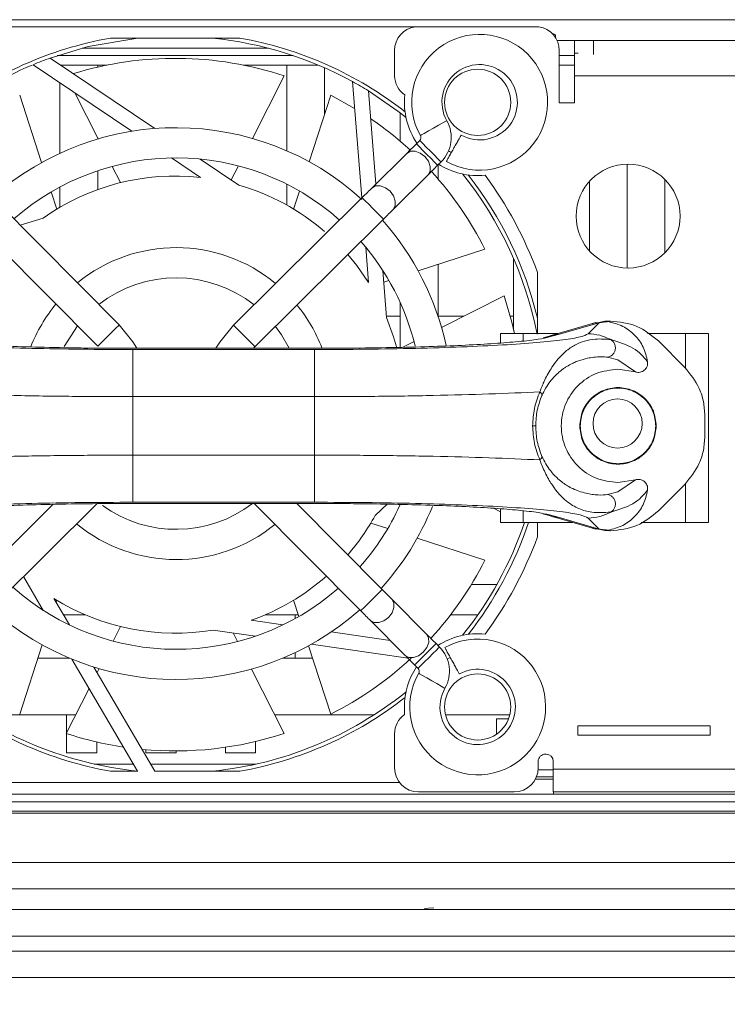
# Model space of a CAD drawing. Units: inches. Extents: x 2.8 to 62, y 19.8 to 47.
# Drawn here: x 43 to 44.5, y 22.1 to 24.2 of the extents above; entities that cross this region are included whole.
import ezdxf

# ---------------------------------------------------------------- set-up
doc = ezdxf.new("R2010")
doc.units = ezdxf.units.IN
doc.header["$MEASUREMENT"] = 0
doc.styles.get("Standard").update_dxf_attribs({"font": 'arial.ttf'})
doc.dimstyles.get("Standard").update_dxf_attribs({"dimtxt": 0.18, "dimasz": 0.18, "dimexe": 0.18, "dimexo": 0.0625, "dimgap": 0.09, "dimtad": 0, "dimtih": 1, "dimtoh": 1, "dimdec": 4, "dimzin": 0, "dimdsep": 46, "dimtxsty": 'Standard', "dimcen": 0.09, "dimadec": 0, "dimazin": 0, "dimtfac": 1, "dimtdec": 4, "dimtofl": 0, "dimtmove": 0, "dimatfit": 3, "dimfxl": 1, "dimtolj": 1, "dimtzin": 0, "dimarcsym": 0})

# ---------------------------------------------------------------- blocks, each defined once
blk = doc.blocks.new('*D34')
at = {"color": 0, "lineweight": -2, "transparency": 16777216}
for p, q in [((28.5145, 22.2314), (28.5145, 19.8239)), ((47.8185, 22.2314), (47.8185, 19.8239)), ((28.6945, 20.0039), (37.4695, 20.0039)), ((47.6385, 20.0039), (38.8634, 20.0039))]:
    blk.add_line(p, q, dxfattribs=at)
at = {"color": 0, "transparency": 16777216}
for points in [[(28.6945, 20.0339), (28.6945, 19.9739), (28.5145, 20.0039)], [(47.6385, 20.0339), (47.6385, 19.9739), (47.8185, 20.0039)]]:
    blk.add_solid(points, dxfattribs=at)
at = {"layer": 'Defpoints', "color": 0, "transparency": 16777216}
for p in [(28.5145, 22.2939), (47.8185, 22.2939), (47.8185, 20.0039)]:
    blk.add_point(p, dxfattribs=at)
at = {"color": 0, "lineweight": 5, "transparency": 16777216, "insert": (38.1665, 20.0039), "char_height": 0.18, "width": 0.450614, "attachment_point": 5}
blk.add_mtext("\\A1;{\\H2.2222x;\\C256;17.3''}", dxfattribs=at)

msp = doc.modelspace()

# ---------------------------------------------------------------- linework, layer by layer
at = {"color": 7, "linetype": 'Continuous', "lineweight": 15}
for p, q in [((45.82646, 24.20195), (42.33046, 24.20195)), ((42.68237, 24.18695), (43.83014, 24.18695)), ((43.83014, 24.18695), (44.09154, 24.18695)), ((43.45936, 24.16295), (43.18537, 24.16295)), ((44.12726, 24.16376), (44.12726, 24.17001)), ((43.51952, 24.14162), (43.12521, 24.14162)), ((44.16726, 24.15795), (44.13041, 24.15795)), ((44.16726, 24.15795), (44.16726, 24.13099)), ((44.20726, 24.15795), (44.16726, 24.15795)), ((44.51446, 24.15795), (44.20726, 24.15795)), ((44.20726, 24.15795), (44.20726, 24.12825)), ((43.27923, 23.9716), (43.05794, 24.12076)), ((43.57192, 24.12595), (43.07281, 24.12595)), ((43.07281, 24.12595), (43.57192, 24.12595)), ((43.07335, 24.12613), (43.57138, 24.12613)), ((43.78659, 24.08286), (43.78659, 24.13666)), ((44.13509, 24.13667), (44.13509, 24.02619)), ((44.16709, 24.12595), (44.13509, 24.12595)), ((44.16709, 24.13099), (44.17528, 24.13099)), ((44.16709, 24.08299), (44.16709, 24.13099)), ((43.02163, 24.10664), (43.23062, 23.96578)), ((43.17877, 24.10595), (43.07991, 24.10595)), ((43.07991, 24.10595), (43.17877, 24.10595)), ((43.17877, 24.10595), (43.07991, 24.10595)), ((43.07991, 24.10595), (43.17877, 24.10595)), ((43.07991, 24.10595), (43.17877, 24.10595)), ((43.17877, 24.10595), (43.07991, 24.10595)), ((43.15846, 24.10159), (43.15846, 24.10595)), ((43.62476, 24.10595), (43.46597, 24.10595)), ((43.46597, 24.10595), (43.62476, 24.10595)), ((43.53846, 24.10595), (43.46597, 24.10595)), ((43.46597, 24.10595), (43.53846, 24.10595)), ((43.46597, 24.10595), (43.53846, 24.10595)), ((43.55846, 24.10595), (43.53846, 24.10595)), ((43.53846, 24.10595), (43.55846, 24.10595)), ((43.53846, 24.10595), (43.55846, 24.10595)), ((43.55846, 24.10595), (43.53846, 24.10595)), ((43.55846, 24.10595), (43.55846, 23.92439)), ((43.63846, 24.00251), (43.63846, 24.10003)), ((44.16709, 24.10595), (44.13509, 24.10595)), ((43.55307, 24.0829), (43.48568, 23.95063)), ((44.16709, 24.02619), (44.16709, 24.08299)), ((44.16709, 24.08299), (44.50659, 24.08299)), ((43.07846, 24.06834), (43.07846, 23.91908)), ((43.69744, 24.07085), (43.71725, 23.8246)), ((42.99338, 24.04219), (43.03979, 23.89936)), ((43.15957, 23.94963), (43.10988, 24.04716)), ((43.60555, 23.90122), (43.65135, 24.04219)), ((43.65135, 24.04219), (43.70199, 24.01422)), ((43.74698, 23.85413), (43.73111, 24.05127)), ((44.13509, 24.02619), (44.16709, 24.02619)), ((43.79846, 24.0048), (43.79846, 23.94455)), ((43.15846, 23.9493), (43.15846, 23.95182)), ((43.8398, 23.94635), (43.83259, 23.93919)), ((43.81221, 23.91893), (43.73828, 23.84549)), ((43.2068, 23.85695), (43.1892, 23.89148)), ((43.31449, 23.90925), (43.37569, 23.868)), ((43.45685, 23.85189), (43.37532, 23.90684)), ((43.45601, 23.89241), (43.44086, 23.86267)), ((43.87771, 23.89378), (43.88491, 23.90094)), ((43.87846, 23.8648), (43.87846, 23.89453)), ((44.27846, 23.89612), (44.27846, 23.67617)), ((43.15846, 23.84235), (43.15846, 23.88218)), ((43.78339, 23.80008), (43.85732, 23.87353)), ((43.07846, 23.84755), (43.07846, 23.80499)), ((43.55846, 23.85369), (43.55846, 23.80946)), ((44.19926, 23.8602), (44.19926, 23.71209)), ((44.35846, 23.70845), (44.35846, 23.86384)), ((43.20384, 23.55586), (42.93368, 23.8278)), ((43.06, 23.83717), (43.07175, 23.80101)), ((43.57299, 23.80101), (43.58537, 23.83912)), ((43.71789, 23.82523), (43.44595, 23.55507)), ((42.88827, 23.78269), (43.15844, 23.51075)), ((43.0427, 23.78197), (42.99432, 23.76676)), ((43.49106, 23.50966), (43.763, 23.77983)), ((43.72565, 23.72015), (43.73168, 23.64525)), ((43.97762, 23.71593), (43.83656, 23.6701)), ((43.87846, 23.57424), (43.87846, 23.68371)), ((44.03846, 23.69616), (44.03846, 23.54442)), ((43.76969, 23.57175), (43.76173, 23.67076)), ((44.08882, 23.53735), (44.08882, 23.66695)), ((43.77446, 23.64992), (43.76369, 23.64642)), ((43.79846, 23.60322), (43.79846, 23.50821)), ((43.88592, 23.55018), (44.01833, 23.61765)), ((43.79846, 23.57395), (43.76952, 23.57395)), ((43.93255, 23.57395), (43.87856, 23.57395)), ((44.03846, 23.57395), (44.03132, 23.57395)), ((44.20542, 23.55857), (44.11771, 23.53314)), ((44.13289, 23.53531), (44.21945, 23.5604)), ((44.21945, 23.5604), (44.19601, 23.53696)), ((44.2127, 23.56053), (44.20487, 23.55841)), ((44.21293, 23.55937), (44.2313, 23.56339)), ((44.2313, 23.56339), (44.24207, 23.56397)), ((44.23864, 23.56274), (44.2313, 23.56339)), ((44.24207, 23.56397), (44.24315, 23.56397)), ((43.1154, 23.55407), (43.08714, 23.50993)), ((44.01042, 23.53735), (44.01042, 23.51741)), ((44.01042, 23.53735), (44.05842, 23.53735)), ((44.13222, 23.53735), (44.05842, 23.53735)), ((44.05842, 23.53735), (44.05842, 23.52166)), ((44.11452, 23.53017), (44.13289, 23.5353)), ((44.40242, 23.53735), (44.32179, 23.53735)), ((44.40242, 23.53735), (44.45042, 23.53735)), ((44.40242, 23.53735), (44.40242, 23.46342)), ((44.45042, 23.53735), (44.45042, 23.13735)), ((43.80382, 23.50836), (43.82769, 23.52051)), ((44.11851, 23.53337), (44.10101, 23.52849)), ((44.40086, 23.46572), (44.34477, 23.52188)), ((43.26897, 23.50641), (43.22273, 23.50641)), ((43.26897, 23.50631), (43.22273, 23.50632)), ((43.6171, 23.50366), (43.23261, 23.50365)), ((43.42486, 23.50641), (43.26897, 23.50641)), ((43.42486, 23.50631), (43.26897, 23.50631)), ((43.26897, 23.50631), (43.26897, 23.5063)), ((43.58074, 23.50641), (43.42486, 23.50641)), ((43.58075, 23.50631), (43.42486, 23.50631)), ((43.48788, 23.50641), (43.49106, 23.50966)), ((43.62698, 23.50641), (43.58074, 23.50641)), ((43.58075, 23.50631), (43.62698, 23.50632)), ((43.64278, 23.50639), (43.62698, 23.5063)), ((44.25926, 23.48159), (44.23722, 23.48738)), ((44.296, 23.45617), (44.25926, 23.48159)), ((44.25926, 23.46193), (44.296, 23.45617)), ((43.23261, 23.40384), (43.23261, 23.28005)), ((43.6171, 23.40384), (43.23261, 23.40384)), ((43.6171, 23.40384), (43.6171, 23.28005)), ((44.44291, 23.36399), (44.44291, 23.3199)), ((43.23261, 23.28005), (43.6171, 23.28005)), ((44.296, 23.22772), (44.25926, 23.22196)), ((44.25926, 23.2023), (44.296, 23.22772)), ((44.23722, 23.19651), (44.25926, 23.2023)), ((44.34477, 23.16202), (44.40086, 23.21817)), ((44.40242, 23.22047), (44.40242, 23.13735)), ((43.06436, 23.17596), (42.8857, 22.99847)), ((42.93081, 22.95307), (43.15645, 23.17723)), ((43.20694, 23.1775), (43.22274, 23.17759)), ((43.26897, 23.17758), (43.22273, 23.17758)), ((43.22273, 23.17748), (43.26897, 23.17748)), ((43.23261, 23.18024), (43.6171, 23.18024)), ((43.26897, 23.17758), (43.42486, 23.17758)), ((43.26897, 23.17748), (43.42486, 23.17749)), ((43.42486, 23.17758), (43.58075, 23.17758)), ((43.42486, 23.17749), (43.58074, 23.17748)), ((43.48952, 23.17748), (43.71503, 22.9505)), ((43.76044, 22.99561), (43.57975, 23.17748)), ((43.58075, 23.17758), (43.58074, 23.17759)), ((43.58074, 23.17748), (43.62698, 23.17748)), ((43.58075, 23.17758), (43.62698, 23.17758)), ((43.74575, 23.15243), (43.77109, 23.17619)), ((44.01042, 23.16027), (43.99603, 23.1676)), ((44.01042, 23.16648), (44.01042, 23.13735)), ((44.05842, 23.16222), (44.05842, 23.13735)), ((44.10091, 23.15543), (44.11851, 23.15052)), ((44.13289, 23.14859), (44.11452, 23.15372)), ((44.11771, 23.15075), (44.20542, 23.12532)), ((44.21945, 23.12349), (44.13289, 23.14859)), ((44.19601, 23.14693), (44.21945, 23.12349)), ((43.73643, 23.13633), (43.7723, 23.12467)), ((44.05842, 23.13735), (44.01042, 23.13735)), ((44.05842, 23.13735), (44.16395, 23.13735)), ((44.08882, 23.10695), (44.08882, 23.13735)), ((44.20487, 23.12548), (44.2127, 23.12336)), ((44.21293, 23.12452), (44.2313, 23.12051)), ((44.2313, 23.12051), (44.23864, 23.12115)), ((44.24207, 23.11992), (44.2313, 23.12051)), ((44.24315, 23.11992), (44.24207, 23.11992)), ((44.30813, 23.13735), (44.40242, 23.13735)), ((44.45042, 23.13735), (44.40242, 23.13735)), ((43.83449, 23.10446), (43.97762, 23.05796)), ((43.00137, 23.02317), (43.04333, 22.9514)), ((43.9488, 23.00595), (44.00298, 23.00595)), ((43.0984, 22.92059), (43.06563, 22.97665)), ((43.07175, 22.97288), (43.07035, 22.96858)), ((43.58416, 22.93849), (43.57299, 22.97288)), ((43.85414, 22.9013), (43.78069, 22.97522)), ((43.08592, 22.94195), (43.13202, 22.94195)), ((43.13202, 22.94195), (43.08592, 22.94195)), ((43.11507, 22.94195), (43.08592, 22.94195)), ((43.08592, 22.94195), (43.13202, 22.94195)), ((43.08764, 22.94195), (43.08592, 22.94195)), ((43.08592, 22.94195), (43.12164, 22.94195)), ((43.13202, 22.94195), (43.11507, 22.94195)), ((43.5504, 22.92064), (43.48309, 22.93041)), ((43.51271, 22.94195), (43.58304, 22.94195)), ((43.53117, 22.94195), (43.51271, 22.94195)), ((43.54586, 22.94195), (43.51271, 22.94195)), ((43.51271, 22.94195), (43.57986, 22.94195)), ((43.51271, 22.94195), (43.51991, 22.94195)), ((43.58304, 22.94195), (43.53117, 22.94195)), ((43.58304, 22.94195), (43.53929, 22.94195)), ((43.57646, 22.93413), (43.57646, 22.94195)), ((43.90508, 22.94195), (43.96297, 22.94195)), ((43.96297, 22.94195), (43.90508, 22.94195)), ((43.90508, 22.94195), (43.90802, 22.94195)), ((43.19118, 22.88629), (43.2068, 22.91695)), ((43.40298, 22.90971), (43.49214, 22.89676)), ((43.73528, 22.93011), (43.80873, 22.85618)), ((43.44472, 22.90365), (43.45402, 22.88538)), ((43.77744, 22.88768), (43.6525, 22.90582)), ((43.04101, 22.87826), (42.99338, 22.7317)), ((43.65135, 22.7317), (43.60433, 22.87641)), ((43.61015, 22.87963), (43.81498, 22.8499)), ((43.88155, 22.8737), (43.87439, 22.88091)), ((43.0318, 22.84995), (43.09952, 22.84995)), ((43.10363, 22.84825), (43.24231, 22.61101)), ((43.54918, 22.84995), (43.61293, 22.84995)), ((43.57646, 22.84995), (43.57646, 22.86215)), ((43.27942, 22.61095), (43.15054, 22.83141)), ((43.15731, 22.81983), (43.16153, 22.8281)), ((43.48372, 22.82711), (43.55307, 22.69099)), ((43.82898, 22.8358), (43.83614, 22.82859)), ((43.09166, 22.69099), (43.14005, 22.78595)), ((43.80743, 22.73077), (43.80743, 22.74695)), ((42.90195, 22.72995), (43.11151, 22.72995)), ((43.09246, 22.72995), (43.09246, 22.69254)), ((43.53322, 22.72995), (43.74279, 22.72995)), ((43.89446, 22.72995), (44.03027, 22.72995)), ((44.00255, 22.72146), (44.00255, 22.68963)), ((44.02756, 22.72146), (44.00255, 22.72146)), ((44.02642, 22.72146), (44.02756, 22.72146)), ((44.45459, 22.70695), (44.17459, 22.70695)), ((44.17459, 22.70695), (44.17459, 22.68695)), ((44.45459, 22.68695), (44.45459, 22.70695)), ((43.09246, 22.69073), (43.09246, 22.64995)), ((43.78659, 22.61775), (43.78659, 22.69002)), ((44.17459, 22.68695), (44.45459, 22.68695)), ((43.15646, 22.64995), (43.15646, 22.67276)), ((43.42846, 22.66146), (43.42846, 22.64995)), ((43.49246, 22.64995), (43.49246, 22.67375)), ((43.15646, 22.64995), (43.09246, 22.64995)), ((43.26046, 22.65636), (43.26046, 22.64995)), ((43.32446, 22.64995), (43.26046, 22.64995)), ((43.32446, 22.64995), (43.32446, 22.65375)), ((43.49246, 22.64995), (43.42846, 22.64995)), ((44.10713, 22.64695), (44.10561, 22.64695)), ((43.23358, 22.62595), (43.15126, 22.62595)), ((43.49348, 22.62595), (43.27065, 22.62595)), ((44.09037, 22.63171), (44.09037, 22.61775)), ((44.12237, 22.61495), (44.12237, 22.63171)), ((43.18537, 22.61095), (43.2423, 22.61095)), ((43.27942, 22.61095), (43.45936, 22.61095)), ((44.12237, 22.59895), (44.08676, 22.59895)), ((44.09023, 22.61395), (44.12237, 22.61395)), ((44.50659, 22.61495), (44.12237, 22.61495)), ((44.12237, 22.56695), (44.12237, 22.61495)), ((43.79699, 22.58695), (42.85138, 22.58695)), ((44.08445, 22.59395), (44.12237, 22.59395)), ((42.80762, 22.56195), (44.12246, 22.56195)), ((44.03957, 22.56695), (43.83739, 22.56695)), ((43.99137, 22.56195), (44.08637, 22.56195)), ((44.00197, 22.56195), (43.99137, 22.56195)), ((44.14631, 22.56195), (44.02642, 22.56195)), ((44.08637, 22.56195), (44.18136, 22.56195)), ((44.50659, 22.56695), (44.12237, 22.56695)), ((44.12246, 22.56195), (44.12246, 22.56695)), ((44.12246, 22.56195), (45.75846, 22.56195)), ((44.18136, 22.56195), (44.17077, 22.56195)), ((44.19244, 22.56195), (44.43647, 22.56195)), ((45.62646, 22.54595), (42.80986, 22.54595)), ((42.33046, 22.52195), (45.82646, 22.52195)), ((45.62646, 22.52595), (42.80986, 22.52595)), ((30.02646, 22.41795), (46.32246, 22.41795)), ((46.32246, 22.36195), (30.02646, 22.36195)), ((30.02646, 22.31795), (46.32246, 22.31795)), ((46.32246, 22.26195), (30.02646, 22.26195)), ((30.02646, 22.22995), (46.32246, 22.22995)), ((46.32246, 22.17395), (30.02646, 22.17395))]:
    msp.add_line(p, q, dxfattribs=at)
at = {"color": 7, "linetype": 'Continuous', "lineweight": 15, "flags": 128}
for points in [[(43.24346, 24.16294), (43.13836, 24.14493), (43.05794, 24.12076)], [(43.81073, 23.99514), (43.79353, 24.00856), (43.73111, 24.05127)], [(43.84124, 23.95671), (43.84337, 23.9579), (43.84941, 23.9613), (43.85846, 23.96639), (43.86914, 23.97239), (43.87981, 23.97839), (43.88887, 23.98348), (43.89491, 23.98688), (43.89704, 23.98808)], [(43.83259, 23.93919), (43.82977, 23.93638), (43.82697, 23.9336), (43.82422, 23.93087), (43.82156, 23.92823), (43.819, 23.92569), (43.81658, 23.92327), (43.8143, 23.92102), (43.81221, 23.91893)], [(43.83259, 23.93919), (43.83431, 23.93746), (43.8392, 23.93254), (43.84652, 23.92517), (43.85515, 23.91648), (43.86378, 23.90779), (43.8711, 23.90043), (43.87599, 23.89551), (43.87771, 23.89378)], [(43.8398, 23.94635), (43.84152, 23.94462), (43.84641, 23.9397), (43.85373, 23.93233), (43.86236, 23.92364), (43.87099, 23.91496), (43.87831, 23.90759), (43.8832, 23.90267), (43.88491, 23.90094)], [(43.81221, 23.91893), (43.82007, 23.92331), (43.83017, 23.92356), (43.84096, 23.91965), (43.85082, 23.91218), (43.85823, 23.90228), (43.86206, 23.89145), (43.86175, 23.88136), (43.85732, 23.87353)], [(43.90062, 23.92418), (43.90242, 23.92312), (43.90673, 23.92075)], [(43.85732, 23.87353), (43.85942, 23.87561), (43.86169, 23.87787), (43.86411, 23.88028), (43.86667, 23.88282), (43.86934, 23.88546), (43.87208, 23.88819), (43.87488, 23.89097), (43.87771, 23.89378)], [(43.78339, 23.80008), (43.78782, 23.80791), (43.78814, 23.81801), (43.7843, 23.82883), (43.77689, 23.83873), (43.76704, 23.84621), (43.75624, 23.85012), (43.74614, 23.84986), (43.73828, 23.84549)], [(43.73828, 23.84549), (43.73618, 23.84341), (43.73391, 23.84115), (43.73148, 23.83874), (43.72893, 23.8362), (43.72626, 23.83355), (43.72352, 23.83082), (43.72072, 23.82804), (43.71789, 23.82523)], [(43.71789, 23.82523), (43.71961, 23.82351), (43.7245, 23.81858), (43.73182, 23.81122), (43.74045, 23.80253), (43.74908, 23.79384), (43.7564, 23.78648), (43.76129, 23.78155), (43.763, 23.77983)], [(43.763, 23.77983), (43.76583, 23.78263), (43.76863, 23.78541), (43.77137, 23.78814), (43.77404, 23.79079), (43.7766, 23.79333), (43.77902, 23.79574), (43.78129, 23.798), (43.78339, 23.80008)], [(43.73168, 23.64525), (43.70657, 23.68129), (43.68742, 23.70474)], [(44.01833, 23.61765), (44.03454, 23.56128), (44.03998, 23.53735)], [(43.15844, 23.51075), (43.16016, 23.51246), (43.16509, 23.51735), (43.17245, 23.52467), (43.18114, 23.5333), (43.18983, 23.54194), (43.19719, 23.54925), (43.20212, 23.55414), (43.20384, 23.55586)], [(43.24141, 23.50641), (43.23298, 23.52012), (43.20384, 23.55586)], [(43.79072, 23.50902), (43.78461, 23.53043), (43.76969, 23.57175)], [(43.44595, 23.55507), (43.41658, 23.51952), (43.40837, 23.50641)], [(43.44595, 23.55507), (43.44767, 23.55334), (43.45256, 23.54842), (43.45987, 23.54105), (43.46851, 23.53236), (43.47714, 23.52367), (43.48446, 23.51631), (43.48935, 23.51139), (43.49106, 23.50966)], [(43.56333, 23.50641), (43.54723, 23.5347), (43.53438, 23.55269)], [(43.76044, 22.99561), (43.75871, 22.99389), (43.75379, 22.989), (43.74642, 22.98169), (43.73773, 22.97305), (43.72905, 22.96442), (43.72168, 22.95711), (43.71676, 22.95222), (43.71503, 22.9505)], [(43.78069, 22.97522), (43.77861, 22.97732), (43.77635, 22.97959), (43.77394, 22.98202), (43.7714, 22.98458), (43.76875, 22.98724), (43.76603, 22.98999), (43.76325, 22.99278), (43.76044, 22.99561)], [(43.73528, 22.93011), (43.74311, 22.92569), (43.75321, 22.92537), (43.76403, 22.9292), (43.77394, 22.93661), (43.78141, 22.94647), (43.78532, 22.95727), (43.78507, 22.96736), (43.78069, 22.97522)], [(43.71503, 22.9505), (43.71784, 22.94767), (43.72062, 22.94487), (43.72334, 22.94213), (43.72599, 22.93947), (43.72853, 22.93691), (43.73094, 22.93448), (43.7332, 22.93221), (43.73528, 22.93011)], [(43.85414, 22.9013), (43.85851, 22.89344), (43.85877, 22.88334), (43.85486, 22.87254), (43.84738, 22.86269), (43.83748, 22.85528), (43.82666, 22.85144), (43.81656, 22.85176), (43.80873, 22.85618)], [(43.87439, 22.88091), (43.87158, 22.88374), (43.8688, 22.88653), (43.86608, 22.88928), (43.86343, 22.89194), (43.86089, 22.8945), (43.85848, 22.89693), (43.85622, 22.8992), (43.85414, 22.9013)], [(43.87439, 22.88091), (43.87266, 22.87919), (43.86774, 22.8743), (43.86037, 22.86699), (43.85169, 22.85835), (43.843, 22.84972), (43.83563, 22.8424), (43.83071, 22.83751), (43.82898, 22.8358)], [(43.88155, 22.8737), (43.87982, 22.87198), (43.8749, 22.8671), (43.86754, 22.85978), (43.85885, 22.85115), (43.85016, 22.84251), (43.84279, 22.8352), (43.83787, 22.83031), (43.83614, 22.82859)], [(43.80873, 22.85618), (43.81081, 22.85409), (43.81307, 22.85182), (43.81548, 22.84939), (43.81802, 22.84683), (43.82067, 22.84417), (43.82339, 22.84142), (43.82617, 22.83862), (43.82898, 22.8358)], [(43.90416, 22.85176), (43.90242, 22.85077), (43.898, 22.84809)], [(43.8931, 22.78649), (43.89099, 22.7877), (43.88496, 22.79113), (43.87595, 22.79628), (43.86531, 22.80235), (43.85467, 22.80843), (43.84566, 22.81357), (43.83963, 22.81701), (43.83752, 22.81822)], [(43.86955, 22.32195), (43.85806, 22.32119), (43.84949, 22.31963)]]:
    msp.add_lwpolyline(points, dxfattribs=at)
at = {"color": 7, "linetype": 'Continuous', "lineweight": 15}
for centre, radius in [((43.96237, 24.02695), 0.07), ((44.28059, 23.78615), 0.11), ((44.25842, 23.34695), 0.052), ((43.96237, 22.74695), 0.07)]:
    msp.add_circle(centre, radius, dxfattribs=at)
for centre, radius, start, end in [((43.83739, 24.13667), 0.0508, 98.205, 180.00774), ((44.08429, 24.13667), 0.0508, 0, 81.795), ((43.32237, 23.38695), 0.788, 100.01192, 128.25403), ((43.32237, 23.38695), 0.78, 61.25867, 84.19495), ((43.32237, 23.38695), 0.788, 51.88782, 79.98808), ((43.96656, 24.02716), 0.14376, 240.63911, 209.34648), ((44.12137, 24.16182), 0.01009, 54.25577, 92.74061), ((43.32237, 23.38695), 0.78, 109.81677, 112.67867), ((43.32237, 23.38695), 0.7332, 71.66014, 107.09134), ((43.32237, 23.38695), 0.78, 112.81007, 129.05858), ((43.96656, 24.02716), 0.07976, 240.63911, 209.34648), ((43.83739, 24.08415), 0.05082, 181.45558, 234.95899), ((43.32237, 23.38695), 0.78, 58.39677, 61.25867), ((43.96237, 24.02695), 0.15494, 174.22222, 213.94725), ((43.32435, 23.38915), 0.5842, 47.70127, 131.67211), ((43.32237, 23.38695), 0.7332, 47.32708, 55.67134), ((43.83371, 23.95247), 0.07264, 314.81249, 29.34648), ((43.83371, 23.95247), 0.00864, 314.81249, 29.34648), ((43.32435, 23.38915), 0.52019, 48.33975, 131.28523), ((43.96237, 24.02695), 0.15494, 237.20953, 275.77778), ((43.32237, 23.38695), 0.484, 83.67479, 125.29747), ((43.32237, 23.38695), 0.7332, 26.66014, 42.32359), ((43.32237, 23.38695), 0.78, 11.00212, 38.76303), ((43.32237, 23.38695), 0.788, 13.4284, 38.11218), ((43.32237, 23.38695), 0.816, 20.06813, 36.54122), ((43.32237, 23.38695), 0.484, 49.22598, 73.86747), ((43.32435, 23.38915), 0.5842, 12.16431, 41.67211), ((43.32435, 23.38915), 0.52019, 13.49078, 41.28523), ((43.32435, 23.38915), 0.3302, 50.37451, 129.25048), ((43.32435, 23.38915), 0.26619, 51.71781, 127.90717), ((43.32435, 23.38915), 0.3302, 140.37451, 158.61525), ((43.32435, 23.38915), 0.3302, 20.9505, 39.25048), ((43.2243, 23.50633), 0.00156, 176.92677, 180.46531), ((43.57628, 23.50632), 0.00447, 359.94779, 1.19457), ((43.62539, 23.50633), 0.00159, 359.53892, 3.02481), ((43.32435, 23.38915), 0.26619, 234.22461, 307.32941), ((43.22437, 23.17757), 0.00164, 179.59581, 182.99612), ((43.27301, 23.17757), 0.00404, 179.91225, 181.28137), ((43.4217, 23.17757), 0.00315, 358.55022, 0.29323), ((43.62534, 23.17757), 0.00165, 357.03445, 0.41753), ((43.32435, 23.38915), 0.52019, 318.33975, 335.54182), ((43.32435, 23.38915), 0.5842, 317.95288, 338.12351), ((43.32237, 23.38695), 0.484, 318.95537, 331.01747), ((43.32435, 23.38915), 0.3302, 230.37451, 309.25048), ((43.32237, 23.38695), 0.78, 321.23697, 341.33708), ((43.32237, 23.38695), 0.788, 321.88782, 341.53343), ((43.32237, 23.38695), 0.816, 323.45878, 339.93187), ((43.32237, 23.38695), 0.7332, 317.54594, 333.33986), ((43.32237, 23.38695), 0.484, 289.39479, 311.37245), ((43.32435, 23.38915), 0.52019, 228.33975, 311.28523), ((43.32237, 23.38695), 0.484, 237.96479, 279.58747), ((43.32435, 23.38915), 0.5842, 227.95288, 311.67211), ((43.96237, 22.74695), 0.14376, 150.2785, 118.98587), ((43.96237, 22.74695), 0.15494, 84.22222, 122.89181), ((43.83002, 22.8225), 0.07264, 330.2785, 44.81249), ((43.32237, 23.38695), 0.7332, 296.66014, 312.91153), ((43.96237, 22.74695), 0.15494, 146.73317, 180), ((43.83002, 22.8225), 0.00864, 330.2785, 44.81249), ((43.96237, 22.74695), 0.07976, 150.2785, 118.98587), ((43.32237, 23.38695), 0.78, 231.15634, 264.19495), ((43.32237, 23.38695), 0.788, 231.8578, 259.98796), ((43.32237, 23.38695), 0.78, 275.80645, 308.76303), ((43.32237, 23.38695), 0.788, 280.01194, 308.11218), ((43.83739, 22.68974), 0.0508, 126.14519, 179.68243), ((43.32237, 23.38695), 0.7332, 251.66014, 261.38134), ((43.32237, 23.38695), 0.7332, 264.52764, 288.33986), ((44.10561, 22.63171), 0.01524, 90, 180.00001), ((44.10713, 22.63171), 0.01524, 0, 89.99999), ((43.83739, 22.61775), 0.0508, 180, 270), ((44.03957, 22.61775), 0.0508, 270, 0)]:
    msp.add_arc(centre, radius, start, end, dxfattribs=at)
for points, knots in [([(43.89607, 23.90187), (43.89624, 23.90218), (43.89659, 23.90279), (43.89929, 23.9076), (43.90328, 23.91468), (43.90825, 23.92352), (43.91361, 23.93305), (43.91876, 23.94221), (43.92313, 23.94997), (43.9262, 23.95543), (43.92736, 23.95749), (43.92743, 23.95762), (43.92745, 23.95765)], [0, 0, 0, 0, 0.1073719, 0.2147488, 0.3221167, 0.4294938, 0.5368641, 0.6442332, 0.7516029, 0.8589779, 0.9663522, 1, 1, 1, 1]), ([(44.20507, 23.55819), (44.20619, 23.55859), (44.21078, 23.56026), (44.21571, 23.56034), (44.21944, 23.5604)], [0, 0, 0, 0, 0.2441993, 1, 1, 1, 1]), ([(44.21945, 23.5604), (44.22003, 23.56049), (44.22172, 23.56076), (44.22493, 23.56124), (44.23101, 23.56204), (44.23555, 23.56246), (44.23864, 23.56274)], [0, 0, 0, 0, 0.0800696, 0.2323197, 0.4747569, 1, 1, 1, 1]), ([(44.23864, 23.56274), (44.24916, 23.56005), (44.26984, 23.55477), (44.29532, 23.53511), (44.3145, 23.50925), (44.3194, 23.48848), (44.32189, 23.4779)], [0, 0, 0, 0, 0.2543151, 0.5000105, 0.7454157, 1, 1, 1, 1]), ([(44.34477, 23.52188), (44.33021, 23.53377), (44.30058, 23.55796), (44.26251, 23.56194), (44.24315, 23.56397)], [0, 0, 0, 0, 0.4915404, 1, 1, 1, 1]), ([(43.23261, 23.50365), (43.1961, 23.50378), (43.12307, 23.50403), (43.01744, 23.50598), (42.91946, 23.50902), (42.83265, 23.51315), (42.75997, 23.5182), (42.70448, 23.52399), (42.66629, 23.53031), (42.65793, 23.53475), (42.65375, 23.53696)], [0, 0, 0, 0, 0.125, 0.2500002, 0.375, 0.5000004, 0.6250004, 0.7500005, 0.8750001, 1, 1, 1, 1]), ([(44.19597, 23.53696), (44.19179, 23.53475), (44.18342, 23.53031), (44.14524, 23.52399), (44.08975, 23.5182), (44.01706, 23.51315), (43.93025, 23.50902), (43.83227, 23.50598), (43.72665, 23.50403), (43.65361, 23.50378), (43.6171, 23.50365)], [0, 0, 0, 0, 0.1249999, 0.2499995, 0.3749996, 0.4999996, 0.6249999, 0.7499998, 0.8749999, 1, 1, 1, 1]), ([(44.13288, 23.53531), (44.12903, 23.53525), (44.12409, 23.53518), (44.11951, 23.53347), (44.1185, 23.53309)], [0, 0, 0, 0, 0.7784704, 1, 1, 1, 1]), ([(44.19602, 23.53696), (44.20436, 23.5364), (44.22104, 23.53528), (44.2362, 23.52817), (44.24378, 23.52462)], [0, 0, 0, 0, 0.5000012, 1, 1, 1, 1]), ([(42.7352, 23.53017), (42.74245, 23.52858), (42.75793, 23.52516), (42.7982, 23.52049), (42.85037, 23.51628), (42.91067, 23.51284), (42.97927, 23.51002), (43.04838, 23.50812), (43.11348, 23.50698), (43.16961, 23.50641), (43.20564, 23.50635), (43.22273, 23.50631)], [0, 0, 0, 0, 0.1207071, 0.257811, 0.3811757, 0.5041734, 0.6233184, 0.7476224, 0.8397226, 0.9239961, 1, 1, 1, 1]), ([(43.62698, 23.50631), (43.65214, 23.50638), (43.70809, 23.50654), (43.79008, 23.50783), (43.86899, 23.50997), (43.93841, 23.51281), (43.99946, 23.51629), (44.05185, 23.52053), (44.09197, 23.52519), (44.10734, 23.52859), (44.11452, 23.53017)], [0, 0, 0, 0, 0.1118688, 0.2487703, 0.3739125, 0.4944905, 0.6189253, 0.7437042, 0.8802517, 1, 1, 1, 1]), ([(44.24378, 23.52462), (44.23318, 23.52554), (44.21479, 23.52714), (44.18911, 23.52215), (44.16989, 23.51479), (44.15464, 23.50526), (44.141, 23.4929), (44.13058, 23.48185), (44.12052, 23.46796), (44.11175, 23.45409), (44.10567, 23.44221), (44.10144, 23.433), (44.09785, 23.42476), (44.09548, 23.41824), (44.09396, 23.41403)], [0, 0, 0, 0, 0.2162102, 0.3749302, 0.5018263, 0.6479064, 0.7082685, 0.7834424, 0.8475185, 0.8963763, 0.9368456, 0.9553202, 0.9711714, 1, 1, 1, 1]), ([(44.11452, 23.53017), (44.11091, 23.53013), (44.10629, 23.53008), (44.10197, 23.52858), (44.10102, 23.52825)], [0, 0, 0, 0, 0.7804071, 1, 1, 1, 1]), ([(44.24378, 23.52462), (44.24518, 23.52367), (44.24818, 23.52165), (44.25168, 23.51686), (44.25386, 23.51064), (44.25384, 23.50361), (44.25145, 23.49701), (44.24729, 23.49193), (44.24237, 23.48865), (44.23885, 23.48778), (44.23722, 23.48738)], [0, 0, 0, 0, 0.1037693, 0.2237907, 0.3577734, 0.4999915, 0.6422224, 0.7762017, 0.896227, 1, 1, 1, 1]), ([(44.32189, 23.4779), (44.31336, 23.48827), (44.297, 23.50818), (44.26102, 23.51929), (44.24378, 23.52462)], [0, 0, 0, 0, 0.5209514, 1, 1, 1, 1]), ([(43.23261, 23.50365), (43.23261, 23.5015), (43.23261, 23.49719), (43.23261, 23.47382), (43.23261, 23.44162), (43.23261, 23.41643), (43.23261, 23.40384)], [0, 0, 0, 0, 0.2500008, 0.4999999, 0.7499985, 1, 1, 1, 1]), ([(43.6171, 23.50366), (43.6171, 23.5015), (43.6171, 23.4972), (43.6171, 23.47383), (43.6171, 23.44162), (43.6171, 23.41644), (43.6171, 23.40384)], [0, 0, 0, 0, 0.2500016, 0.5000016, 0.7500006, 1, 1, 1, 1]), ([(44.23722, 23.48738), (44.2329, 23.48784), (44.22424, 23.48876), (44.20874, 23.48764), (44.19295, 23.48509), (44.18061, 23.48169), (44.17102, 23.47804), (44.16643, 23.47609), (44.15984, 23.47299), (44.15286, 23.46916), (44.14542, 23.46427), (44.14051, 23.46068), (44.13505, 23.45629), (44.12944, 23.45127), (44.12263, 23.44432), (44.11509, 23.43534), (44.10666, 23.42356), (44.10099, 23.41184), (44.09845, 23.40658)], [0, 0, 0, 0, 0.1268726, 0.2538834, 0.3600791, 0.5078728, 0.5448469, 0.579028, 0.6104192, 0.6894339, 0.7254832, 0.7592517, 0.784698, 0.8283382, 0.8617437, 0.9047776, 0.9573426, 1, 1, 1, 1]), ([(44.32189, 23.4779), (44.322, 23.47609), (44.32223, 23.47248), (44.32075, 23.46745), (44.31833, 23.46314), (44.31501, 23.45965), (44.31087, 23.45694), (44.30605, 23.45539), (44.30094, 23.45496), (44.29765, 23.45577), (44.296, 23.45617)], [0, 0, 0, 0, 0.1341924, 0.2679728, 0.3837192, 0.4997479, 0.6239301, 0.7487733, 0.8738548, 1, 1, 1, 1]), ([(44.25926, 23.22196), (44.24355, 23.22376), (44.21214, 23.22737), (44.1722, 23.25512), (44.14552, 23.29478), (44.13614, 23.34195), (44.14552, 23.38911), (44.1722, 23.42878), (44.21214, 23.45652), (44.24355, 23.46013), (44.25926, 23.46193)], [0, 0, 0, 0, 0.125, 0.25, 0.3750001, 0.4999998, 0.6249996, 0.7499996, 0.8749997, 1, 1, 1, 1]), ([(44.44291, 23.36399), (44.44233, 23.37376), (44.44115, 23.3933), (44.42977, 23.42968), (44.41223, 23.45155), (44.40086, 23.46572)], [0, 0, 0, 0, 0.2605703, 0.5208758, 1, 1, 1, 1]), ([(43.23261, 23.40384), (43.1899, 23.40396), (43.10407, 23.40421), (42.97901, 23.40619), (42.85876, 23.40933), (42.79061, 23.41244), (42.75576, 23.41403)], [0, 0, 0, 0, 0.2423386, 0.4869774, 0.737617, 1, 1, 1, 1]), ([(44.09396, 23.41403), (44.05911, 23.41244), (43.99096, 23.40933), (43.87071, 23.40619), (43.74565, 23.40421), (43.65982, 23.40396), (43.6171, 23.40384)], [0, 0, 0, 0, 0.2623698, 0.5130016, 0.7576488, 1, 1, 1, 1]), ([(44.09396, 23.41403), (44.0895, 23.40243), (44.08082, 23.37985), (44.07939, 23.35435), (44.0787, 23.34195)], [0, 0, 0, 0, 0.5135656, 1, 1, 1, 1]), ([(44.09846, 23.40658), (44.09849, 23.40709), (44.09857, 23.4081), (44.09773, 23.40996), (44.09625, 23.41195), (44.09472, 23.41334), (44.09396, 23.41403)], [0, 0, 0, 0, 0.2474513, 0.5000088, 0.7525433, 1, 1, 1, 1]), ([(44.17821, 23.34195), (44.17943, 23.35255), (44.18186, 23.37377), (44.20061, 23.40075), (44.2274, 23.41877), (44.25926, 23.4251), (44.29112, 23.41877), (44.31791, 23.40075), (44.33665, 23.37377), (44.33909, 23.35255), (44.3403, 23.34195)], [0, 0, 0, 0, 0.1250014, 0.2500002, 0.3750007, 0.5000001, 0.6249996, 0.7499996, 0.8749987, 1, 1, 1, 1]), ([(44.17926, 23.34195), (44.18046, 23.35242), (44.18286, 23.37336), (44.20136, 23.39999), (44.22781, 23.41778), (44.25926, 23.42403), (44.29071, 23.41778), (44.31715, 23.39999), (44.33565, 23.37336), (44.33805, 23.35242), (44.33926, 23.34195)], [0, 0, 0, 0, 0.1250001, 0.2500012, 0.3749998, 0.5, 0.6249997, 0.7499988, 0.8749999, 1, 1, 1, 1]), ([(44.09845, 23.40658), (44.09462, 23.39642), (44.08701, 23.37627), (44.08572, 23.35332), (44.08509, 23.34195)], [0, 0, 0, 0, 0.5040246, 1, 1, 1, 1]), ([(44.0787, 23.34195), (44.0794, 23.32947), (44.08083, 23.30397), (44.08952, 23.2814), (44.09396, 23.26987)], [0, 0, 0, 0, 0.4890066, 1, 1, 1, 1]), ([(44.08509, 23.34195), (44.08494, 23.34195), (44.08465, 23.34195), (44.0833, 23.34195), (44.08136, 23.34195), (44.07958, 23.34195), (44.0787, 23.34195)], [0, 0, 0, 0, 0.2469756, 0.4989822, 0.75152, 1, 1, 1, 1]), ([(44.08509, 23.34195), (44.08571, 23.33069), (44.08698, 23.30775), (44.09458, 23.28758), (44.09845, 23.27731)], [0, 0, 0, 0, 0.4909005, 1, 1, 1, 1]), ([(44.3403, 23.34195), (44.33909, 23.33134), (44.33665, 23.31012), (44.31791, 23.28315), (44.29112, 23.26512), (44.25926, 23.25879), (44.2274, 23.26512), (44.20061, 23.28315), (44.18186, 23.31012), (44.17943, 23.33134), (44.17821, 23.34195)], [0, 0, 0, 0, 0.1249996, 0.2499993, 0.3749998, 0.4999999, 0.6249999, 0.7500009, 0.8750003, 1, 1, 1, 1]), ([(44.33926, 23.34195), (44.33805, 23.33148), (44.33565, 23.31053), (44.31715, 23.2839), (44.29071, 23.26611), (44.25926, 23.25986), (44.22781, 23.26611), (44.20136, 23.2839), (44.18286, 23.31053), (44.18046, 23.33148), (44.17926, 23.34195)], [0, 0, 0, 0, 0.1250004, 0.2499998, 0.3750005, 0.5, 0.625, 0.7500002, 0.8749996, 1, 1, 1, 1]), ([(44.40086, 23.21817), (44.41223, 23.23234), (44.42976, 23.25421), (44.44116, 23.29058), (44.44233, 23.31012), (44.44291, 23.3199)], [0, 0, 0, 0, 0.4791243, 0.7393266, 1, 1, 1, 1]), ([(42.75576, 23.26987), (42.79061, 23.27145), (42.85875, 23.27456), (42.97901, 23.2777), (43.10407, 23.27968), (43.1899, 23.27993), (43.23261, 23.28005)], [0, 0, 0, 0, 0.262379, 0.5130214, 0.7576576, 1, 1, 1, 1]), ([(43.23261, 23.28005), (43.23261, 23.26746), (43.23261, 23.24227), (43.23261, 23.21006), (43.23261, 23.1867), (43.23261, 23.18239), (43.23261, 23.18024)], [0, 0, 0, 0, 0.2500004, 0.5000004, 0.7500013, 1, 1, 1, 1]), ([(43.6171, 23.18024), (43.6171, 23.18239), (43.6171, 23.18671), (43.6171, 23.21007), (43.6171, 23.24228), (43.6171, 23.26746), (43.6171, 23.28005)], [0, 0, 0, 0, 0.2500008, 0.4999999, 0.7499985, 1, 1, 1, 1]), ([(43.6171, 23.28005), (43.65982, 23.27993), (43.74565, 23.27968), (43.87071, 23.2777), (43.99096, 23.27456), (44.05911, 23.27145), (44.09396, 23.26987)], [0, 0, 0, 0, 0.2423475, 0.4869977, 0.7376262, 1, 1, 1, 1]), ([(44.09396, 23.26986), (44.09472, 23.27055), (44.09625, 23.27194), (44.09773, 23.27394), (44.09857, 23.27579), (44.09849, 23.27681), (44.09846, 23.27731)], [0, 0, 0, 0, 0.2474718, 0.5000023, 0.7525381, 1, 1, 1, 1]), ([(44.09396, 23.26987), (44.09551, 23.26562), (44.09907, 23.25588), (44.10765, 23.23716), (44.12571, 23.206), (44.15035, 23.18072), (44.17607, 23.16559), (44.2073, 23.15689), (44.23044, 23.1584), (44.24378, 23.15928)], [0, 0, 0, 0, 0.0292269, 0.0669249, 0.1499336, 0.3464487, 0.5398178, 0.7345249, 1, 1, 1, 1]), ([(44.09845, 23.27731), (44.10106, 23.27193), (44.1069, 23.25987), (44.11579, 23.2476), (44.12442, 23.23756), (44.13703, 23.22536), (44.15025, 23.21602), (44.1645, 23.20848), (44.17754, 23.20317), (44.1909, 23.19935), (44.20444, 23.19685), (44.2209, 23.19509), (44.23092, 23.19596), (44.23722, 23.19651)], [0, 0, 0, 0, 0.0438149, 0.0981276, 0.1458455, 0.1919865, 0.3233154, 0.4018547, 0.4956457, 0.6176166, 0.7166011, 0.8215669, 1, 1, 1, 1]), ([(44.32189, 23.20599), (44.322, 23.2078), (44.32223, 23.21141), (44.32075, 23.21644), (44.31834, 23.22074), (44.31501, 23.22425), (44.31085, 23.22696), (44.30601, 23.22851), (44.30092, 23.22893), (44.29764, 23.22812), (44.296, 23.22772)], [0, 0, 0, 0, 0.1343565, 0.2677874, 0.3839296, 0.499305, 0.6247375, 0.7497701, 0.8746181, 1, 1, 1, 1]), ([(44.32189, 23.20599), (44.3194, 23.19542), (44.3145, 23.17464), (44.29532, 23.14878), (44.26983, 23.12912), (44.24916, 23.12384), (44.23864, 23.12115)], [0, 0, 0, 0, 0.2546142, 0.5000188, 0.745688, 1, 1, 1, 1]), ([(44.24378, 23.15928), (44.26102, 23.1646), (44.297, 23.17571), (44.31336, 23.19562), (44.32189, 23.20599)], [0, 0, 0, 0, 0.4790487, 1, 1, 1, 1]), ([(44.24378, 23.15928), (44.24519, 23.16023), (44.24822, 23.16228), (44.25173, 23.16712), (44.25388, 23.17338), (44.25381, 23.18042), (44.25139, 23.18699), (44.24722, 23.19202), (44.24232, 23.19526), (44.23883, 23.19611), (44.23722, 23.19651)], [0, 0, 0, 0, 0.1047898, 0.2257897, 0.3604999, 0.5029933, 0.644938, 0.7781887, 0.8972432, 1, 1, 1, 1]), ([(42.65375, 23.14693), (42.65793, 23.14915), (42.66629, 23.15358), (42.70448, 23.1599), (42.75997, 23.1657), (42.83265, 23.17074), (42.91946, 23.17487), (43.01744, 23.17791), (43.12307, 23.17987), (43.1961, 23.18012), (43.23261, 23.18024)], [0, 0, 0, 0, 0.1249999, 0.2499996, 0.3749996, 0.4999996, 0.625, 0.7499998, 0.875, 1, 1, 1, 1]), ([(43.22273, 23.17758), (43.19757, 23.17751), (43.14163, 23.17736), (43.05963, 23.17606), (42.98072, 23.17392), (42.9113, 23.17109), (42.85026, 23.16761), (42.79786, 23.16337), (42.75774, 23.1587), (42.74238, 23.1553), (42.7352, 23.15372)], [0, 0, 0, 0, 0.1118687, 0.2487705, 0.3739126, 0.4944901, 0.6189254, 0.7437043, 0.8802518, 1, 1, 1, 1]), ([(43.6171, 23.18024), (43.65361, 23.18012), (43.72665, 23.17987), (43.83227, 23.17791), (43.93025, 23.17487), (44.01706, 23.17074), (44.08975, 23.1657), (44.14524, 23.1599), (44.18342, 23.15358), (44.19179, 23.14915), (44.19597, 23.14693)], [0, 0, 0, 0, 0.125, 0.2500002, 0.375, 0.5000004, 0.6250004, 0.7500004, 0.8750001, 1, 1, 1, 1]), ([(44.11452, 23.15372), (44.10727, 23.15532), (44.09179, 23.15873), (44.05151, 23.1634), (43.99934, 23.16761), (43.93904, 23.17105), (43.87044, 23.17387), (43.80133, 23.17577), (43.73623, 23.17691), (43.6801, 23.17748), (43.64407, 23.17755), (43.62698, 23.17758)], [0, 0, 0, 0, 0.1207071, 0.257811, 0.3811757, 0.5041735, 0.6233184, 0.7476225, 0.8397226, 0.9239962, 1, 1, 1, 1]), ([(44.24315, 23.11992), (44.26251, 23.12195), (44.30058, 23.12594), (44.33021, 23.15013), (44.34477, 23.16202)], [0, 0, 0, 0, 0.5084601, 1, 1, 1, 1]), ([(44.10108, 23.15563), (44.10201, 23.1553), (44.10631, 23.15381), (44.11091, 23.15376), (44.11452, 23.15372)], [0, 0, 0, 0, 0.2158862, 1, 1, 1, 1]), ([(44.13288, 23.14859), (44.12903, 23.14864), (44.12409, 23.14872), (44.11951, 23.15042), (44.1185, 23.1508)], [0, 0, 0, 0, 0.7784606, 1, 1, 1, 1]), ([(44.19602, 23.14693), (44.20436, 23.14749), (44.22104, 23.14861), (44.2362, 23.15572), (44.24378, 23.15928)], [0, 0, 0, 0, 0.5000005, 1, 1, 1, 1]), ([(44.20507, 23.12571), (44.20619, 23.1253), (44.21078, 23.12363), (44.21571, 23.12355), (44.21944, 23.12349)], [0, 0, 0, 0, 0.2442086, 1, 1, 1, 1]), ([(44.23864, 23.12115), (44.23553, 23.12144), (44.23096, 23.12186), (44.22441, 23.12272), (44.22106, 23.12324), (44.21945, 23.12349)], [0, 0, 0, 0, 0.5255038, 0.771462, 1, 1, 1, 1]), ([(43.92372, 22.81671), (43.92355, 22.81702), (43.9232, 22.81764), (43.92053, 22.82247), (43.91659, 22.82957), (43.91168, 22.83845), (43.90638, 22.84801), (43.90129, 22.8572), (43.89697, 22.86499), (43.89394, 22.87047), (43.89279, 22.87254), (43.89272, 22.87267), (43.8927, 22.8727)], [0, 0, 0, 0, 0.1073715, 0.2147487, 0.3221167, 0.4294932, 0.5368609, 0.6442341, 0.7516053, 0.8589771, 0.9663522, 1, 1, 1, 1])]:
    msp.add_open_spline(points, degree=3, knots=knots, dxfattribs=at)

# ---------------------------------------------------------------- dimensions: what is measured, and where the dimension line sits
at = {"color": 240, "lineweight": 5, "true_color": 0xed1f24}
dim = msp.add_linear_dim(base=(47.81846, 20.00385), p1=(28.51446, 22.29395), p2=(47.81846, 22.29395), text="{\\H2.2222x;\\C256;17.3''}", dimstyle='Standard', dxfattribs=at)
dim.commit()
dim.dimension.update_dxf_attribs({"geometry": '*D34', "text_midpoint": (38.16646, 20.00385)})

doc.saveas('drawing.dxf')
